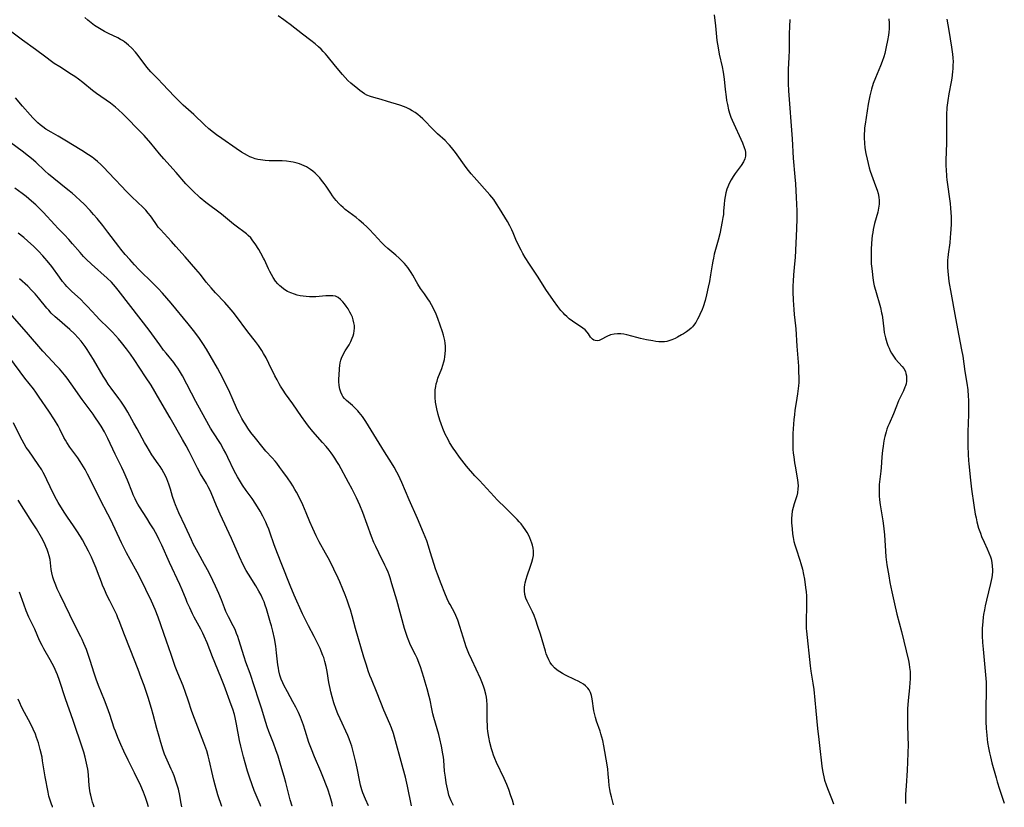
# Model space of a CAD drawing. Units: inches. Extents: x 2063837 to 2069137, y 264594 to 266531.
# Drawn here: x 2064648 to 2064855, y 264598 to 264763 of the extents above; entities that cross this region are included whole.
import ezdxf

# ---------------------------------------------------------------- set-up
doc = ezdxf.new("R2010")
doc.units = ezdxf.units.IN
doc.header["$MEASUREMENT"] = 0
doc.layers.add('c_06_T12S_R19E', color=211, linetype='Continuous')

msp = doc.modelspace()

# ---------------------------------------------------------------- linework, layer by layer
at = {"layer": 'c_06_T12S_R19E'}
for points in [[(2064772.65, 264598.1, 1000), (2064772.2, 264599.82, 1000), (2064772.02, 264600.58, 1000), (2064771.86, 264601.35, 1000), (2064771.73, 264602.19, 1000), (2064771.64, 264603.14, 1000), (2064771.55, 264604.65, 1000), (2064771.45, 264605.59, 1000), (2064771.3, 264606.52, 1000), (2064770.61, 264610.54, 1000), (2064770.39, 264611.61, 1000), (2064770.01, 264613.01, 1000), (2064769.83, 264613.59, 1000), (2064769.09, 264615.72, 1000), (2064768.85, 264616.48, 1000), (2064768.71, 264617, 1000), (2064768.51, 264617.9, 1000), (2064768.16, 264620.42, 1000), (2064768.02, 264621.09, 1000), (2064767.81, 264621.72, 1000), (2064767.53, 264622.29, 1000), (2064767.25, 264622.66, 1000), (2064766.79, 264623.12, 1000), (2064766.34, 264623.45, 1000), (2064765.86, 264623.75, 1000), (2064765.22, 264624.1, 1000), (2064764.6, 264624.4, 1000), (2064762.57, 264625.35, 1000), (2064761.91, 264625.7, 1000), (2064761.35, 264626.03, 1000), (2064760.82, 264626.4, 1000), (2064760.23, 264626.91, 1000), (2064759.71, 264627.5, 1000), (2064759.34, 264628.04, 1000), (2064759.03, 264628.61, 1000), (2064758.7, 264629.34, 1000), (2064758.5, 264629.88, 1000), (2064758.32, 264630.43, 1000), (2064757.66, 264632.78, 1000), (2064757.32, 264633.95, 1000), (2064756.77, 264635.62, 1000), (2064756.3, 264636.95, 1000), (2064755.94, 264637.89, 1000), (2064755.61, 264638.64, 1000), (2064754.49, 264640.91, 1000), (2064754.24, 264641.55, 1000), (2064754.04, 264642.31, 1000), (2064753.94, 264643.09, 1000), (2064753.95, 264643.89, 1000), (2064754, 264644.34, 1000), (2064754.09, 264644.79, 1000), (2064754.28, 264645.51, 1000), (2064754.51, 264646.23, 1000), (2064755.23, 264648.28, 1000), (2064755.5, 264649.09, 1000), (2064755.72, 264649.9, 1000), (2064755.81, 264650.49, 1000), (2064755.81, 264651.47, 1000), (2064755.73, 264652.09, 1000), (2064755.6, 264652.71, 1000), (2064755.48, 264653.12, 1000), (2064755.3, 264653.66, 1000), (2064755.08, 264654.2, 1000), (2064754.84, 264654.7, 1000), (2064754.49, 264655.36, 1000), (2064754.09, 264656.01, 1000), (2064753.76, 264656.49, 1000), (2064753.24, 264657.16, 1000), (2064752.84, 264657.62, 1000), (2064752.42, 264658.08, 1000), (2064751.87, 264658.63, 1000), (2064750.01, 264660.44, 1000), (2064748.23, 264662.23, 1000), (2064747.59, 264662.89, 1000), (2064746.02, 264664.61, 1000), (2064744.46, 264666.27, 1000), (2064743.52, 264667.29, 1000), (2064741.78, 264669.29, 1000), (2064740.77, 264670.54, 1000), (2064740.27, 264671.19, 1000), (2064739.49, 264672.28, 1000), (2064738.97, 264673.05, 1000), (2064738.2, 264674.28, 1000), (2064737.87, 264674.87, 1000), (2064737.28, 264676.05, 1000), (2064736.78, 264677.21, 1000), (2064736.4, 264678.2, 1000), (2064736.14, 264678.96, 1000), (2064735.77, 264680.18, 1000), (2064735.49, 264681.31, 1000), (2064735.35, 264682.04, 1000), (2064735.24, 264682.77, 1000), (2064735.15, 264683.69, 1000), (2064735.14, 264684.51, 1000), (2064735.18, 264685.32, 1000), (2064735.28, 264686.02, 1000), (2064735.4, 264686.58, 1000), (2064735.56, 264687.17, 1000), (2064735.75, 264687.76, 1000), (2064736.55, 264689.84, 1000), (2064736.78, 264690.51, 1000), (2064736.99, 264691.22, 1000), (2064737.12, 264691.74, 1000), (2064737.22, 264692.27, 1000), (2064737.3, 264692.89, 1000), (2064737.34, 264693.68, 1000), (2064737.33, 264694.48, 1000), (2064737.27, 264695.12, 1000), (2064737.18, 264695.71, 1000), (2064737.06, 264696.29, 1000), (2064736.93, 264696.81, 1000), (2064736.73, 264697.5, 1000), (2064736.25, 264698.95, 1000), (2064735.73, 264700.31, 1000), (2064735.35, 264701.22, 1000), (2064734.75, 264702.54, 1000), (2064734.41, 264703.18, 1000), (2064733.96, 264703.98, 1000), (2064733.64, 264704.49, 1000), (2064732.95, 264705.5, 1000), (2064732.12, 264706.66, 1000), (2064731.55, 264707.52, 1000), (2064731.24, 264708.05, 1000), (2064730.47, 264709.46, 1000), (2064730.16, 264709.99, 1000), (2064729.73, 264710.65, 1000), (2064729.41, 264711.08, 1000), (2064729.07, 264711.5, 1000), (2064728.76, 264711.87, 1000), (2064728.03, 264712.62, 1000), (2064727.62, 264713, 1000), (2064726.9, 264713.65, 1000), (2064725.26, 264715.04, 1000), (2064724.54, 264715.7, 1000), (2064723.84, 264716.37, 1000), (2064723.18, 264717.04, 1000), (2064721.36, 264719.02, 1000), (2064720.82, 264719.57, 1000), (2064720.15, 264720.21, 1000), (2064719.24, 264720.99, 1000), (2064718.56, 264721.53, 1000), (2064716.3, 264723.25, 1000), (2064715.82, 264723.64, 1000), (2064715.35, 264724.05, 1000), (2064714.9, 264724.49, 1000), (2064714.36, 264725.11, 1000), (2064714.02, 264725.53, 1000), (2064713.62, 264726.08, 1000), (2064713.23, 264726.65, 1000), (2064712.25, 264728.13, 1000), (2064711.83, 264728.71, 1000), (2064711.28, 264729.43, 1000), (2064710.91, 264729.88, 1000), (2064710.52, 264730.31, 1000), (2064709.98, 264730.85, 1000), (2064709.5, 264731.27, 1000), (2064709, 264731.65, 1000), (2064708.59, 264731.93, 1000), (2064708.16, 264732.17, 1000), (2064707.66, 264732.43, 1000), (2064707.13, 264732.65, 1000), (2064706.65, 264732.83, 1000), (2064706.16, 264732.98, 1000), (2064705.34, 264733.17, 1000), (2064704.86, 264733.26, 1000), (2064703.94, 264733.37, 1000), (2064703, 264733.43, 1000), (2064700.29, 264733.49, 1000), (2064699.48, 264733.54, 1000), (2064698.98, 264733.58, 1000), (2064698.49, 264733.65, 1000), (2064697.9, 264733.77, 1000), (2064697.33, 264733.92, 1000), (2064696.68, 264734.14, 1000), (2064696.25, 264734.32, 1000), (2064695.75, 264734.56, 1000), (2064695.12, 264734.92, 1000), (2064694.49, 264735.31, 1000), (2064693.34, 264736.09, 1000), (2064690.38, 264738.14, 1000), (2064689.23, 264738.95, 1000), (2064688.57, 264739.44, 1000), (2064687.6, 264740.2, 1000), (2064686.68, 264741.01, 1000), (2064684.45, 264743.18, 1000), (2064682.21, 264745.19, 1000), (2064681.58, 264745.77, 1000), (2064681.01, 264746.34, 1000), (2064680.41, 264746.96, 1000), (2064677.9, 264749.67, 1000), (2064676.97, 264750.63, 1000), (2064676.12, 264751.46, 1000), (2064675.41, 264752.19, 1000), (2064674.62, 264753.13, 1000), (2064672.78, 264755.59, 1000), (2064672.19, 264756.3, 1000), (2064671.43, 264757.13, 1000), (2064670.72, 264757.8, 1000), (2064670.32, 264758.14, 1000), (2064669.9, 264758.47, 1000), (2064669.51, 264758.73, 1000), (2064669.1, 264758.98, 1000), (2064668.51, 264759.31, 1000), (2064666.51, 264760.23, 1000), (2064665.69, 264760.64, 1000), (2064664.97, 264761.04, 1000), (2064664.27, 264761.48, 1000), (2064663.59, 264761.94, 1000), (2064662.9, 264762.46, 1000), (2064662.23, 264763.01, 1000), (2064661.55, 264763.62, 1000)], [(2064793.79, 264764.17, 1002), (2064794.06, 264761.84, 1002), (2064794.38, 264758.77, 1002), (2064794.61, 264757.21, 1002), (2064794.86, 264755.85, 1002), (2064795.44, 264753.21, 1002), (2064795.65, 264752.08, 1002), (2064795.86, 264750.62, 1002), (2064796.1, 264748.48, 1002), (2064796.29, 264746.92, 1002), (2064796.4, 264746.17, 1002), (2064796.56, 264745.27, 1002), (2064796.8, 264744.2, 1002), (2064797.07, 264743.29, 1002), (2064797.29, 264742.66, 1002), (2064797.55, 264742.03, 1002), (2064799.75, 264737.23, 1002), (2064800.11, 264736.29, 1002), (2064800.28, 264735.74, 1002), (2064800.39, 264735.2, 1002), (2064800.38, 264734.43, 1002), (2064800.25, 264733.87, 1002), (2064799.97, 264733.26, 1002), (2064799.49, 264732.51, 1002), (2064798.21, 264730.83, 1002), (2064797.76, 264730.17, 1002), (2064797.35, 264729.48, 1002), (2064796.93, 264728.67, 1002), (2064796.66, 264728.02, 1002), (2064796.48, 264727.53, 1002), (2064796.26, 264726.77, 1002), (2064796.08, 264726, 1002), (2064795.96, 264725.21, 1002), (2064795.88, 264724.39, 1002), (2064795.78, 264722.87, 1002), (2064795.73, 264722.21, 1002), (2064795.64, 264721.54, 1002), (2064795.5, 264720.71, 1002), (2064794.95, 264718.12, 1002), (2064794.63, 264716.79, 1002), (2064793.82, 264713.84, 1002), (2064793.63, 264713.04, 1002), (2064793.49, 264712.35, 1002), (2064793.36, 264711.61, 1002), (2064793.03, 264709.48, 1002), (2064792.79, 264708.07, 1002), (2064792.56, 264706.9, 1002), (2064792.2, 264705.3, 1002), (2064791.87, 264704.09, 1002), (2064791.45, 264702.77, 1002), (2064791.24, 264702.2, 1002), (2064790.8, 264701.14, 1002), (2064790.56, 264700.65, 1002), (2064790.31, 264700.17, 1002), (2064789.91, 264699.5, 1002), (2064789.46, 264698.88, 1002), (2064789.2, 264698.56, 1002), (2064788.92, 264698.27, 1002), (2064788.53, 264697.92, 1002), (2064787.96, 264697.49, 1002), (2064787.36, 264697.1, 1002), (2064786.95, 264696.86, 1002), (2064786.05, 264696.38, 1002), (2064785.56, 264696.14, 1002), (2064784.9, 264695.85, 1002), (2064784.23, 264695.61, 1002), (2064783.82, 264695.5, 1002), (2064783.34, 264695.42, 1002), (2064782.82, 264695.39, 1002), (2064782.17, 264695.43, 1002), (2064781.53, 264695.51, 1002), (2064780.88, 264695.62, 1002), (2064779.54, 264695.87, 1002), (2064778.29, 264696.14, 1002), (2064777.51, 264696.33, 1002), (2064775.47, 264696.88, 1002), (2064774.78, 264697.02, 1002), (2064774.19, 264697.09, 1002), (2064773.46, 264697.11, 1002), (2064772.75, 264697.05, 1002), (2064772, 264696.87, 1002), (2064771.26, 264696.55, 1002), (2064770.07, 264695.89, 1002), (2064769.63, 264695.72, 1002), (2064769.18, 264695.65, 1002), (2064768.81, 264695.68, 1002), (2064768.51, 264695.78, 1002), (2064768.2, 264695.99, 1002), (2064767.99, 264696.19, 1002), (2064767.81, 264696.42, 1002), (2064767.36, 264697.11, 1002), (2064767.09, 264697.47, 1002), (2064766.66, 264697.91, 1002), (2064766.22, 264698.28, 1002), (2064765.73, 264698.63, 1002), (2064765.18, 264699.01, 1002), (2064764.03, 264699.78, 1002), (2064763.35, 264700.28, 1002), (2064762.81, 264700.73, 1002), (2064762.4, 264701.1, 1002), (2064762.1, 264701.42, 1002), (2064761.55, 264702.04, 1002), (2064760.92, 264702.83, 1002), (2064760.02, 264704.09, 1002), (2064759.37, 264705.05, 1002), (2064758.58, 264706.24, 1002), (2064756.65, 264709.25, 1002), (2064755.01, 264711.72, 1002), (2064754.1, 264713.16, 1002), (2064753.6, 264714.01, 1002), (2064753.21, 264714.71, 1002), (2064752.62, 264715.86, 1002), (2064752.13, 264716.96, 1002), (2064751.58, 264718.32, 1002), (2064751.3, 264718.96, 1002), (2064750.87, 264719.81, 1002), (2064750.35, 264720.71, 1002), (2064748.69, 264723.48, 1002), (2064748.08, 264724.46, 1002), (2064747.48, 264725.31, 1002), (2064746.66, 264726.3, 1002), (2064743.35, 264730.06, 1002), (2064742.76, 264730.73, 1002), (2064742.2, 264731.42, 1002), (2064741.7, 264732.08, 1002), (2064739.43, 264735.22, 1002), (2064738.63, 264736.25, 1002), (2064738.21, 264736.75, 1002), (2064737.91, 264737.07, 1002), (2064737.25, 264737.72, 1002), (2064735.66, 264739.17, 1002), (2064735, 264739.79, 1002), (2064734.38, 264740.42, 1002), (2064733.07, 264741.81, 1002), (2064732.57, 264742.31, 1002), (2064732.05, 264742.78, 1002), (2064731.51, 264743.22, 1002), (2064730.94, 264743.62, 1002), (2064730.35, 264743.99, 1002), (2064729.78, 264744.31, 1002), (2064729.19, 264744.6, 1002), (2064728.74, 264744.79, 1002), (2064727.78, 264745.14, 1002), (2064725.18, 264745.96, 1002), (2064723.84, 264746.34, 1002), (2064722.27, 264746.76, 1002), (2064721.61, 264746.96, 1002), (2064720.84, 264747.27, 1002), (2064720.32, 264747.55, 1002), (2064719.83, 264747.88, 1002), (2064719.35, 264748.24, 1002), (2064718.9, 264748.6, 1002), (2064717.46, 264749.81, 1002), (2064716.84, 264750.37, 1002), (2064716.24, 264750.97, 1002), (2064715.69, 264751.59, 1002), (2064714.25, 264753.39, 1002), (2064712.49, 264755.55, 1002), (2064712.14, 264755.96, 1002), (2064711.67, 264756.46, 1002), (2064711.19, 264756.95, 1002), (2064710.68, 264757.43, 1002), (2064709.98, 264758.04, 1002), (2064709.08, 264758.76, 1002), (2064707.3, 264760.1, 1002), (2064704.7, 264762.14, 1002), (2064703.97, 264762.69, 1002), (2064703.38, 264763.12, 1002), (2064702.19, 264763.93, 1002)], [(2064809.69, 264763.17, 1000), (2064809.58, 264761.69, 1000), (2064809.54, 264760.19, 1000), (2064809.56, 264758.16, 1000), (2064809.54, 264756.74, 1000), (2064809.49, 264755.18, 1000), (2064809.36, 264752.71, 1000), (2064809.33, 264751.53, 1000), (2064809.33, 264750.9, 1000), (2064809.35, 264749.74, 1000), (2064809.43, 264748.16, 1000), (2064810.17, 264738.09, 1000), (2064810.4, 264734.01, 1000), (2064810.73, 264730.13, 1000), (2064810.84, 264728.64, 1000), (2064811.01, 264725.73, 1000), (2064811.13, 264722.99, 1000), (2064811.15, 264721.31, 1000), (2064811.08, 264719.17, 1000), (2064810.91, 264716.16, 1000), (2064810.78, 264713.17, 1000), (2064810.68, 264711.84, 1000), (2064810.47, 264709.52, 1000), (2064810.37, 264708.14, 1000), (2064810.33, 264707.16, 1000), (2064810.33, 264705.96, 1000), (2064810.4, 264704.19, 1000), (2064810.53, 264702.2, 1000), (2064810.62, 264701.19, 1000), (2064810.88, 264698.82, 1000), (2064810.94, 264698.15, 1000), (2064811.15, 264694.5, 1000), (2064811.47, 264690.32, 1000), (2064811.53, 264689.17, 1000), (2064811.56, 264687.84, 1000), (2064811.54, 264686.86, 1000), (2064811.5, 264686.2, 1000), (2064811.44, 264685.61, 1000), (2064811.29, 264684.51, 1000), (2064810.99, 264682.69, 1000), (2064810.75, 264681.04, 1000), (2064810.63, 264680.07, 1000), (2064810.54, 264679.11, 1000), (2064810.33, 264676.14, 1000), (2064810.28, 264674.53, 1000), (2064810.29, 264673.73, 1000), (2064810.33, 264672.89, 1000), (2064810.4, 264672.05, 1000), (2064810.49, 264671.22, 1000), (2064810.66, 264670.02, 1000), (2064810.77, 264669.27, 1000), (2064811.29, 264666.42, 1000), (2064811.37, 264665.8, 1000), (2064811.41, 264665.17, 1000), (2064811.39, 264664.52, 1000), (2064811.29, 264663.71, 1000), (2064811.15, 264663.05, 1000), (2064810.97, 264662.4, 1000), (2064810.62, 264661.34, 1000), (2064810.39, 264660.59, 1000), (2064810.2, 264659.82, 1000), (2064810.09, 264659.04, 1000), (2064810.04, 264658.26, 1000), (2064810.05, 264657.4, 1000), (2064810.14, 264656.14, 1000), (2064810.26, 264655.07, 1000), (2064810.39, 264654.27, 1000), (2064810.55, 264653.48, 1000), (2064810.73, 264652.76, 1000), (2064810.98, 264651.9, 1000), (2064811.77, 264649.5, 1000), (2064811.96, 264648.86, 1000), (2064812.31, 264647.63, 1000), (2064812.57, 264646.5, 1000), (2064812.74, 264645.55, 1000), (2064812.99, 264643.79, 1000), (2064813.09, 264642.91, 1000), (2064813.17, 264642.02, 1000), (2064813.21, 264641.05, 1000), (2064813.21, 264640.15, 1000), (2064813.1, 264636.5, 1000), (2064813.12, 264635.2, 1000), (2064813.16, 264634.61, 1000), (2064813.94, 264627.35, 1000), (2064814.1, 264626.22, 1000), (2064814.54, 264623.69, 1000), (2064814.72, 264622.38, 1000), (2064815.14, 264617.86, 1000), (2064815.53, 264614.15, 1000), (2064815.76, 264611.85, 1000), (2064815.9, 264610.61, 1000), (2064816.43, 264606.24, 1000), (2064816.57, 264605.3, 1000), (2064816.68, 264604.65, 1000), (2064816.83, 264603.98, 1000), (2064816.99, 264603.32, 1000), (2064817.3, 264602.3, 1000), (2064817.58, 264601.52, 1000), (2064818.55, 264599.08, 1000), (2064818.84, 264598.31, 1000)], [(2064830.47, 264763.33, 998), (2064830.54, 264762.42, 998), (2064830.56, 264761.51, 998), (2064830.54, 264761.19, 998), (2064830.48, 264760.48, 998), (2064830.4, 264759.9, 998), (2064830.2, 264758.73, 998), (2064829.95, 264757.44, 998), (2064829.8, 264756.7, 998), (2064829.64, 264756, 998), (2064829.45, 264755.31, 998), (2064829.1, 264754.32, 998), (2064828.75, 264753.43, 998), (2064827.65, 264750.89, 998), (2064827.2, 264749.7, 998), (2064826.84, 264748.53, 998), (2064826.51, 264747.12, 998), (2064826.17, 264745.36, 998), (2064825.5, 264741.18, 998), (2064825.4, 264740.37, 998), (2064825.36, 264739.86, 998), (2064825.32, 264739.08, 998), (2064825.31, 264738.29, 998), (2064825.36, 264737.18, 998), (2064825.46, 264736.23, 998), (2064825.65, 264735.02, 998), (2064825.9, 264733.8, 998), (2064826.12, 264732.88, 998), (2064826.37, 264731.97, 998), (2064826.59, 264731.27, 998), (2064826.84, 264730.54, 998), (2064827.71, 264728.23, 998), (2064828.05, 264727.27, 998), (2064828.25, 264726.57, 998), (2064828.4, 264725.86, 998), (2064828.47, 264725.14, 998), (2064828.45, 264724.39, 998), (2064828.33, 264723.55, 998), (2064828.14, 264722.71, 998), (2064827.47, 264720.27, 998), (2064827.2, 264719.06, 998), (2064827.09, 264718.42, 998), (2064827, 264717.76, 998), (2064826.85, 264716.15, 998), (2064826.78, 264714.86, 998), (2064826.76, 264713.81, 998), (2064826.76, 264713.17, 998), (2064826.8, 264711.85, 998), (2064826.88, 264710.82, 998), (2064826.95, 264710.18, 998), (2064827.12, 264708.85, 998), (2064827.28, 264707.89, 998), (2064827.42, 264707.22, 998), (2064827.65, 264706.28, 998), (2064828.7, 264702.63, 998), (2064828.97, 264701.51, 998), (2064829.06, 264701.04, 998), (2064829.14, 264700.53, 998), (2064829.41, 264698.12, 998), (2064829.52, 264697.4, 998), (2064829.64, 264696.82, 998), (2064829.78, 264696.25, 998), (2064830.07, 264695.27, 998), (2064830.28, 264694.67, 998), (2064830.52, 264694.09, 998), (2064830.78, 264693.54, 998), (2064831.03, 264693.07, 998), (2064831.3, 264692.62, 998), (2064831.58, 264692.22, 998), (2064831.91, 264691.81, 998), (2064833.28, 264690.27, 998), (2064833.63, 264689.79, 998), (2064833.95, 264689.17, 998), (2064834.08, 264688.78, 998), (2064834.19, 264688.28, 998), (2064834.22, 264687.73, 998), (2064834.19, 264687.17, 998), (2064834.09, 264686.61, 998), (2064833.97, 264686.16, 998), (2064833.87, 264685.87, 998), (2064833.57, 264685.15, 998), (2064832.54, 264683, 998), (2064832.07, 264681.88, 998), (2064831.44, 264680.3, 998), (2064830.53, 264678.2, 998), (2064830.29, 264677.62, 998), (2064830.08, 264677.04, 998), (2064829.92, 264676.53, 998), (2064829.64, 264675.5, 998), (2064829.52, 264674.98, 998), (2064829.37, 264674.14, 998), (2064829.26, 264673.42, 998), (2064829.16, 264672.62, 998), (2064829.03, 264671.19, 998), (2064828.86, 264668.99, 998), (2064828.79, 264668.23, 998), (2064828.54, 264666.02, 998), (2064828.48, 264665.41, 998), (2064828.45, 264664.79, 998), (2064828.44, 264663.94, 998), (2064828.48, 264663.08, 998), (2064828.55, 264662.23, 998), (2064828.68, 264661.17, 998), (2064829.21, 264657.81, 998), (2064829.37, 264656.72, 998), (2064829.43, 264656.14, 998), (2064829.54, 264654.87, 998), (2064829.75, 264651.39, 998), (2064829.86, 264650.2, 998), (2064830.09, 264648.52, 998), (2064830.47, 264646.21, 998), (2064830.71, 264644.87, 998), (2064831.1, 264642.86, 998), (2064831.64, 264640.33, 998), (2064832.15, 264638.19, 998), (2064833.11, 264634.57, 998), (2064834.59, 264628.41, 998), (2064834.73, 264627.69, 998), (2064834.85, 264626.96, 998), (2064834.94, 264626.13, 998), (2064834.96, 264625.25, 998), (2064834.95, 264624.52, 998), (2064834.91, 264623.79, 998), (2064834.81, 264622.71, 998), (2064834.53, 264620.03, 998), (2064834.41, 264618.29, 998), (2064834.38, 264617.41, 998), (2064834.37, 264616.05, 998), (2064834.38, 264615.16, 998), (2064834.49, 264612.23, 998), (2064834.51, 264610.81, 998), (2064834.32, 264605.32, 998), (2064834.09, 264602.11, 998), (2064834, 264600.25, 998), (2064833.98, 264599.14, 998), (2064833.98, 264598.37, 998)], [(2064842.66, 264763.23, 996), (2064843.08, 264760.86, 996), (2064843.66, 264757.35, 996), (2064843.87, 264755.88, 996), (2064843.94, 264755.13, 996), (2064843.97, 264754.27, 996), (2064843.96, 264753.58, 996), (2064843.93, 264752.89, 996), (2064843.87, 264752.18, 996), (2064843.7, 264750.81, 996), (2064843.57, 264750.04, 996), (2064843.09, 264747.55, 996), (2064842.85, 264746.12, 996), (2064842.7, 264744.65, 996), (2064842.62, 264743.16, 996), (2064842.59, 264742.27, 996), (2064842.57, 264740.18, 996), (2064842.6, 264738.51, 996), (2064842.6, 264737.17, 996), (2064842.48, 264733.62, 996), (2064842.48, 264732.3, 996), (2064842.5, 264731.74, 996), (2064842.61, 264730.18, 996), (2064842.69, 264729.5, 996), (2064843.34, 264724.47, 996), (2064843.45, 264723.52, 996), (2064843.53, 264722.58, 996), (2064843.56, 264721.71, 996), (2064843.57, 264720.9, 996), (2064843.55, 264720.09, 996), (2064843.46, 264718.2, 996), (2064843.4, 264717.33, 996), (2064843.3, 264716.23, 996), (2064842.94, 264713.85, 996), (2064842.86, 264713.11, 996), (2064842.82, 264712.63, 996), (2064842.79, 264711.62, 996), (2064842.8, 264711.09, 996), (2064842.85, 264710.21, 996), (2064842.92, 264709.56, 996), (2064843.12, 264708.08, 996), (2064843.56, 264705.42, 996), (2064844.37, 264701.15, 996), (2064844.89, 264698.18, 996), (2064845.76, 264693.72, 996), (2064846, 264692.39, 996), (2064846.46, 264689.2, 996), (2064846.87, 264686.74, 996), (2064847.05, 264685.32, 996), (2064847.16, 264684.03, 996), (2064847.21, 264683.15, 996), (2064847.24, 264681.64, 996), (2064847.22, 264680.17, 996), (2064847.1, 264676.52, 996), (2064847.07, 264674.76, 996), (2064847.07, 264673.59, 996), (2064847.12, 264671.74, 996), (2064847.2, 264670.48, 996), (2064847.26, 264669.79, 996), (2064847.62, 264666.36, 996), (2064847.86, 264664.44, 996), (2064848.33, 264661.08, 996), (2064848.65, 264659.18, 996), (2064848.8, 264658.43, 996), (2064848.99, 264657.57, 996), (2064849.35, 264656.25, 996), (2064849.71, 264655.19, 996), (2064849.97, 264654.52, 996), (2064850.5, 264653.29, 996), (2064851.14, 264651.93, 996), (2064851.51, 264651.1, 996), (2064851.82, 264650.25, 996), (2064851.95, 264649.81, 996), (2064852.12, 264649.04, 996), (2064852.21, 264648.26, 996), (2064852.24, 264647.47, 996), (2064852.24, 264647.16, 996), (2064852.18, 264646.38, 996), (2064852.11, 264645.86, 996), (2064852, 264645.24, 996), (2064851.87, 264644.61, 996), (2064851.01, 264641.16, 996), (2064850.73, 264639.95, 996), (2064850.55, 264639.06, 996), (2064850.38, 264638.13, 996), (2064850.3, 264637.54, 996), (2064850.21, 264636.66, 996), (2064850.12, 264635.17, 996), (2064850.1, 264633.66, 996), (2064850.16, 264632.2, 996), (2064850.29, 264630.81, 996), (2064850.54, 264628.5, 996), (2064850.79, 264625.45, 996), (2064850.9, 264623.87, 996), (2064850.93, 264623.15, 996), (2064850.94, 264621.84, 996), (2064850.86, 264618.57, 996), (2064850.86, 264616.44, 996), (2064850.88, 264615.6, 996), (2064850.95, 264614.16, 996), (2064851.05, 264612.74, 996), (2064851.14, 264611.89, 996), (2064851.23, 264611.19, 996), (2064851.41, 264610.06, 996), (2064851.61, 264609.07, 996), (2064851.81, 264608.19, 996), (2064852.15, 264606.91, 996), (2064853.03, 264603.79, 996), (2064853.26, 264602.97, 996), (2064853.73, 264601.43, 996), (2064854.74, 264598.46, 996)], [(2064751.7, 264598.01, 998), (2064751.39, 264599.12, 998), (2064751.1, 264600.03, 998), (2064750.64, 264601.31, 998), (2064750.23, 264602.35, 998), (2064749.69, 264603.61, 998), (2064748.08, 264607, 998), (2064747.72, 264607.83, 998), (2064747.44, 264608.57, 998), (2064747.22, 264609.23, 998), (2064747.02, 264609.9, 998), (2064746.69, 264611.21, 998), (2064746.45, 264612.35, 998), (2064746.27, 264613.54, 998), (2064746.2, 264614.19, 998), (2064746.16, 264614.91, 998), (2064746.13, 264615.7, 998), (2064746.12, 264618.32, 998), (2064746.1, 264619.15, 998), (2064746.03, 264620.1, 998), (2064745.93, 264620.75, 998), (2064745.8, 264621.39, 998), (2064745.54, 264622.39, 998), (2064745.33, 264623.07, 998), (2064745.01, 264623.93, 998), (2064744.7, 264624.67, 998), (2064742.87, 264628.56, 998), (2064742.27, 264629.91, 998), (2064741.98, 264630.63, 998), (2064741.7, 264631.35, 998), (2064741.39, 264632.24, 998), (2064740.38, 264635.59, 998), (2064739.94, 264636.9, 998), (2064739.74, 264637.4, 998), (2064739.52, 264637.9, 998), (2064739.28, 264638.39, 998), (2064738.29, 264640.2, 998), (2064738.04, 264640.65, 998), (2064737.69, 264641.38, 998), (2064737.19, 264642.59, 998), (2064736.42, 264644.59, 998), (2064735.63, 264646.57, 998), (2064735.21, 264647.73, 998), (2064734.95, 264648.59, 998), (2064734.15, 264651.31, 998), (2064733.79, 264652.47, 998), (2064733.41, 264653.57, 998), (2064732.73, 264655.3, 998), (2064731.49, 264658.27, 998), (2064729.72, 264662.24, 998), (2064728.15, 264665.88, 998), (2064727.44, 264667.38, 998), (2064727.09, 264668.06, 998), (2064726.53, 264669.08, 998), (2064725.97, 264669.99, 998), (2064724.5, 264672.28, 998), (2064720.62, 264678.65, 998), (2064719.88, 264679.75, 998), (2064719.22, 264680.58, 998), (2064718.9, 264680.95, 998), (2064718.57, 264681.29, 998), (2064717.78, 264682.01, 998), (2064716.55, 264683.08, 998), (2064716.14, 264683.5, 998), (2064715.78, 264683.95, 998), (2064715.61, 264684.22, 998), (2064715.32, 264684.84, 998), (2064715.12, 264685.5, 998), (2064714.99, 264686.21, 998), (2064714.93, 264687.06, 998), (2064714.94, 264687.71, 998), (2064714.97, 264688.37, 998), (2064715.06, 264689.81, 998), (2064715.12, 264690.42, 998), (2064715.2, 264691.02, 998), (2064715.33, 264691.6, 998), (2064715.46, 264692.01, 998), (2064715.81, 264692.78, 998), (2064716.28, 264693.56, 998), (2064717.08, 264694.82, 998), (2064717.43, 264695.48, 998), (2064717.74, 264696.16, 998), (2064717.92, 264696.65, 998), (2064718.06, 264697.14, 998), (2064718.18, 264697.72, 998), (2064718.23, 264698.29, 998), (2064718.21, 264698.87, 998), (2064718.11, 264699.44, 998), (2064717.97, 264700.02, 998), (2064717.78, 264700.59, 998), (2064717.54, 264701.15, 998), (2064717.28, 264701.68, 998), (2064716.89, 264702.34, 998), (2064716.48, 264702.95, 998), (2064716.14, 264703.4, 998), (2064715.8, 264703.82, 998), (2064715.3, 264704.33, 998), (2064714.79, 264704.73, 998), (2064714.24, 264704.99, 998), (2064713.66, 264705.1, 998), (2064713.03, 264705.11, 998), (2064712.23, 264705.07, 998), (2064710.11, 264704.91, 998), (2064709.46, 264704.88, 998), (2064708.8, 264704.89, 998), (2064708.08, 264704.92, 998), (2064707.44, 264704.99, 998), (2064706.81, 264705.09, 998), (2064706.18, 264705.23, 998), (2064705.6, 264705.41, 998), (2064704.88, 264705.69, 998), (2064704.18, 264706.03, 998), (2064703.4, 264706.51, 998), (2064702.8, 264706.96, 998), (2064702.53, 264707.2, 998), (2064702.15, 264707.58, 998), (2064701.66, 264708.16, 998), (2064701.13, 264708.94, 998), (2064700.77, 264709.55, 998), (2064700.44, 264710.19, 998), (2064700.18, 264710.75, 998), (2064699.32, 264712.64, 998), (2064699.14, 264713.03, 998), (2064698.58, 264714.03, 998), (2064698.12, 264714.8, 998), (2064697.34, 264716.02, 998), (2064696.9, 264716.66, 998), (2064696.42, 264717.25, 998), (2064695.91, 264717.8, 998), (2064695.54, 264718.13, 998), (2064694.97, 264718.57, 998), (2064693.64, 264719.51, 998), (2064692.8, 264720.15, 998), (2064690.26, 264722.24, 998), (2064686.98, 264724.73, 998), (2064685.78, 264725.71, 998), (2064685.35, 264726.09, 998), (2064684.6, 264726.8, 998), (2064683.83, 264727.57, 998), (2064682.82, 264728.66, 998), (2064680.76, 264731.02, 998), (2064678.16, 264733.89, 998), (2064677.27, 264734.92, 998), (2064675.41, 264737.18, 998), (2064674.01, 264738.77, 998), (2064672.74, 264740.12, 998), (2064670.45, 264742.46, 998), (2064669.58, 264743.33, 998), (2064668.63, 264744.2, 998), (2064668.01, 264744.73, 998), (2064666.94, 264745.57, 998), (2064664.04, 264747.64, 998), (2064663.21, 264748.28, 998), (2064661.17, 264749.91, 998), (2064660.24, 264750.62, 998), (2064659.47, 264751.16, 998), (2064658.75, 264751.64, 998), (2064656.3, 264753.19, 998), (2064655.15, 264753.94, 998), (2064654.55, 264754.35, 998), (2064653.35, 264755.24, 998), (2064651.22, 264756.87, 998), (2064648.51, 264758.8, 998), (2064645.99, 264760.72, 998)], [(2064739.04, 264597.96, 996), (2064738.87, 264598.25, 996), (2064738.52, 264598.95, 996), (2064738.31, 264599.43, 996), (2064738.07, 264600.16, 996), (2064737.89, 264600.83, 996), (2064737.74, 264601.5, 996), (2064737.51, 264602.72, 996), (2064737.31, 264603.93, 996), (2064737.16, 264605.16, 996), (2064736.97, 264607.5, 996), (2064736.91, 264608.12, 996), (2064736.8, 264608.86, 996), (2064736.52, 264610.42, 996), (2064736.16, 264612, 996), (2064735.94, 264612.88, 996), (2064735.6, 264614.11, 996), (2064734.91, 264616.44, 996), (2064734.69, 264617.26, 996), (2064734.47, 264618.29, 996), (2064734.09, 264620.14, 996), (2064733.92, 264620.85, 996), (2064733.49, 264622.51, 996), (2064733.09, 264623.92, 996), (2064732.8, 264624.85, 996), (2064732.08, 264627.1, 996), (2064731.83, 264627.84, 996), (2064731.55, 264628.57, 996), (2064731.4, 264628.91, 996), (2064731.03, 264629.66, 996), (2064730.23, 264631.22, 996), (2064729.84, 264632.05, 996), (2064729.62, 264632.57, 996), (2064729.36, 264633.25, 996), (2064729.13, 264633.94, 996), (2064728.76, 264635.19, 996), (2064727.09, 264641.15, 996), (2064726.1, 264644.54, 996), (2064725.7, 264645.83, 996), (2064725.49, 264646.47, 996), (2064725.28, 264647.01, 996), (2064724.96, 264647.75, 996), (2064724.62, 264648.48, 996), (2064723.31, 264651.04, 996), (2064722.7, 264652.38, 996), (2064722.3, 264653.28, 996), (2064721.82, 264654.52, 996), (2064719.95, 264659.54, 996), (2064719.32, 264661.08, 996), (2064718.63, 264662.64, 996), (2064717.73, 264664.46, 996), (2064716.98, 264665.87, 996), (2064714.9, 264669.61, 996), (2064714.53, 264670.27, 996), (2064714.08, 264671, 996), (2064713.7, 264671.57, 996), (2064713.29, 264672.12, 996), (2064712.87, 264672.67, 996), (2064712.28, 264673.39, 996), (2064711.52, 264674.28, 996), (2064709.49, 264676.57, 996), (2064708.57, 264677.7, 996), (2064708, 264678.44, 996), (2064707.09, 264679.7, 996), (2064705.24, 264682.38, 996), (2064703.75, 264684.48, 996), (2064703.21, 264685.27, 996), (2064702.7, 264686.08, 996), (2064702.39, 264686.61, 996), (2064701.95, 264687.43, 996), (2064701.52, 264688.26, 996), (2064700.26, 264690.86, 996), (2064699.65, 264692.07, 996), (2064699.14, 264692.99, 996), (2064698.77, 264693.61, 996), (2064698.37, 264694.21, 996), (2064698.08, 264694.63, 996), (2064697.44, 264695.46, 996), (2064695.81, 264697.53, 996), (2064693.25, 264701.02, 996), (2064692.76, 264701.64, 996), (2064691.89, 264702.67, 996), (2064690.98, 264703.66, 996), (2064689.01, 264705.75, 996), (2064688.08, 264706.77, 996), (2064687.09, 264707.96, 996), (2064685.85, 264709.54, 996), (2064684.91, 264710.69, 996), (2064682.63, 264713.26, 996), (2064680.72, 264715.48, 996), (2064679.76, 264716.53, 996), (2064677.46, 264719.02, 996), (2064677.01, 264719.54, 996), (2064676.6, 264720.08, 996), (2064675.72, 264721.4, 996), (2064675.36, 264721.91, 996), (2064674.91, 264722.48, 996), (2064674.37, 264723.08, 996), (2064673.8, 264723.66, 996), (2064671.47, 264725.89, 996), (2064670.21, 264727.15, 996), (2064669.34, 264728.07, 996), (2064667.9, 264729.64, 996), (2064665.44, 264732.22, 996), (2064664.94, 264732.71, 996), (2064664.22, 264733.35, 996), (2064663.46, 264733.95, 996), (2064663.08, 264734.23, 996), (2064662.31, 264734.76, 996), (2064660.97, 264735.62, 996), (2064657.36, 264737.82, 996), (2064655.98, 264738.63, 996), (2064654.47, 264739.49, 996), (2064653.38, 264740.15, 996), (2064652.75, 264740.58, 996), (2064652.19, 264741.02, 996), (2064651.73, 264741.42, 996), (2064651.2, 264741.93, 996), (2064650.68, 264742.47, 996), (2064650.08, 264743.14, 996), (2064648.48, 264744.98, 996), (2064647.01, 264746.71, 996)], [(2064730.18, 264597.92, 994), (2064729.39, 264602.01, 994), (2064728.95, 264603.9, 994), (2064728.48, 264605.7, 994), (2064726.41, 264613.12, 994), (2064726.03, 264614.26, 994), (2064725.66, 264615.16, 994), (2064724.4, 264618.01, 994), (2064722.99, 264621.61, 994), (2064721.8, 264624.5, 994), (2064721.48, 264625.29, 994), (2064721.12, 264626.26, 994), (2064720.72, 264627.45, 994), (2064720.21, 264629.16, 994), (2064718.46, 264635.2, 994), (2064717.72, 264637.82, 994), (2064717.36, 264639.07, 994), (2064717.11, 264639.88, 994), (2064716.69, 264641.13, 994), (2064716.28, 264642.23, 994), (2064715.79, 264643.47, 994), (2064715.15, 264645.01, 994), (2064714.79, 264645.78, 994), (2064712.94, 264649.51, 994), (2064712.16, 264650.97, 994), (2064710.78, 264653.38, 994), (2064710.15, 264654.65, 994), (2064709.46, 264656.16, 994), (2064708.84, 264657.57, 994), (2064708.06, 264659.47, 994), (2064707.36, 264661.14, 994), (2064706.65, 264662.66, 994), (2064706.06, 264663.8, 994), (2064705.72, 264664.38, 994), (2064705.26, 264665.14, 994), (2064704.89, 264665.72, 994), (2064704.12, 264666.85, 994), (2064703.19, 264668.17, 994), (2064702.55, 264669.04, 994), (2064701.89, 264669.89, 994), (2064701.55, 264670.31, 994), (2064700.93, 264671.02, 994), (2064699.6, 264672.47, 994), (2064698.74, 264673.48, 994), (2064697.4, 264675.17, 994), (2064696.48, 264676.36, 994), (2064695.8, 264677.3, 994), (2064695.37, 264677.96, 994), (2064694.95, 264678.62, 994), (2064694.57, 264679.29, 994), (2064694.06, 264680.27, 994), (2064693.68, 264681.07, 994), (2064692.54, 264683.64, 994), (2064692.01, 264684.8, 994), (2064690.65, 264687.64, 994), (2064690.02, 264688.87, 994), (2064689.45, 264689.88, 994), (2064687.1, 264693.86, 994), (2064686.35, 264695.08, 994), (2064685.52, 264696.3, 994), (2064684.4, 264697.81, 994), (2064683.3, 264699.21, 994), (2064679.73, 264703.53, 994), (2064678.83, 264704.59, 994), (2064677.9, 264705.65, 994), (2064676.98, 264706.62, 994), (2064675.94, 264707.69, 994), (2064672.9, 264710.65, 994), (2064672.01, 264711.59, 994), (2064671.01, 264712.7, 994), (2064670.06, 264713.79, 994), (2064669.13, 264714.91, 994), (2064668.72, 264715.43, 994), (2064666.41, 264718.49, 994), (2064665.32, 264719.88, 994), (2064664.13, 264721.36, 994), (2064663.42, 264722.18, 994), (2064662.67, 264723.02, 994), (2064661.34, 264724.41, 994), (2064660.67, 264725.06, 994), (2064659.62, 264726.02, 994), (2064658.9, 264726.64, 994), (2064657.98, 264727.4, 994), (2064655.07, 264729.72, 994), (2064653.93, 264730.68, 994), (2064653.17, 264731.37, 994), (2064651.25, 264733.19, 994), (2064650.38, 264733.96, 994), (2064649.77, 264734.45, 994), (2064648.38, 264735.52, 994), (2064644.71, 264738.21, 994)], [(2064721.14, 264597.88, 992), (2064720.54, 264599.28, 992), (2064720.01, 264600.61, 992), (2064719.78, 264601.28, 992), (2064719.49, 264602.27, 992), (2064719.33, 264602.92, 992), (2064718.76, 264605.81, 992), (2064718.49, 264607.05, 992), (2064718.08, 264608.78, 992), (2064717.88, 264609.62, 992), (2064717.65, 264610.45, 992), (2064717.48, 264611.01, 992), (2064717.1, 264612, 992), (2064716.82, 264612.66, 992), (2064715.2, 264616.2, 992), (2064714.74, 264617.26, 992), (2064714.38, 264618.16, 992), (2064713.9, 264619.54, 992), (2064713.51, 264620.84, 992), (2064713.25, 264621.85, 992), (2064713.1, 264622.53, 992), (2064712.86, 264623.82, 992), (2064712.49, 264626.13, 992), (2064712.27, 264627.2, 992), (2064712.01, 264628.21, 992), (2064711.75, 264629.05, 992), (2064711.58, 264629.51, 992), (2064711.24, 264630.38, 992), (2064710.99, 264630.95, 992), (2064710.46, 264632.1, 992), (2064709.74, 264633.51, 992), (2064708.54, 264635.75, 992), (2064707.71, 264637.39, 992), (2064707.31, 264638.23, 992), (2064705.54, 264642.21, 992), (2064704.73, 264644.18, 992), (2064702.96, 264648.62, 992), (2064702.05, 264650.95, 992), (2064701.38, 264652.73, 992), (2064700.45, 264655.45, 992), (2064700.23, 264656.06, 992), (2064699.91, 264656.82, 992), (2064699.61, 264657.49, 992), (2064698.96, 264658.76, 992), (2064698.38, 264659.81, 992), (2064697.48, 264661.32, 992), (2064696.7, 264662.5, 992), (2064695.48, 264664.2, 992), (2064694.71, 264665.31, 992), (2064694.28, 264665.98, 992), (2064693.63, 264667.07, 992), (2064692.97, 264668.29, 992), (2064691.65, 264671.08, 992), (2064691.18, 264672.02, 992), (2064690.71, 264672.89, 992), (2064690.04, 264674.04, 992), (2064688.46, 264676.51, 992), (2064687.96, 264677.31, 992), (2064687.59, 264677.94, 992), (2064684.89, 264682.86, 992), (2064682.1, 264688.25, 992), (2064681.47, 264689.34, 992), (2064681.11, 264689.9, 992), (2064680.7, 264690.48, 992), (2064680.27, 264691.05, 992), (2064678.63, 264693.05, 992), (2064678.12, 264693.69, 992), (2064677.31, 264694.79, 992), (2064675.09, 264697.86, 992), (2064673.41, 264700.08, 992), (2064668.57, 264706.3, 992), (2064668.03, 264706.96, 992), (2064667.61, 264707.45, 992), (2064667.16, 264707.93, 992), (2064666.27, 264708.8, 992), (2064662.95, 264711.78, 992), (2064661.88, 264712.8, 992), (2064661.31, 264713.38, 992), (2064660.58, 264714.19, 992), (2064659, 264716.04, 992), (2064658.19, 264716.95, 992), (2064657.31, 264717.88, 992), (2064655.89, 264719.31, 992), (2064655.24, 264719.99, 992), (2064652.82, 264722.65, 992), (2064651.84, 264723.67, 992), (2064651.29, 264724.21, 992), (2064650.4, 264725.02, 992), (2064649.83, 264725.5, 992), (2064649.24, 264725.97, 992), (2064648.39, 264726.62, 992), (2064646.87, 264727.73, 992)], [(2064713.63, 264597.85, 990), (2064713.5, 264598.36, 990), (2064713.08, 264599.87, 990), (2064712.59, 264601.39, 990), (2064712.32, 264602.13, 990), (2064711.71, 264603.72, 990), (2064711.13, 264605.15, 990), (2064709.83, 264608.2, 990), (2064709.18, 264609.81, 990), (2064708.66, 264611.24, 990), (2064707.89, 264613.71, 990), (2064707.52, 264614.84, 990), (2064707.09, 264616, 990), (2064706.88, 264616.52, 990), (2064706.43, 264617.53, 990), (2064705.89, 264618.62, 990), (2064705.27, 264619.79, 990), (2064704.13, 264621.86, 990), (2064703.41, 264623.25, 990), (2064703.18, 264623.74, 990), (2064702.85, 264624.54, 990), (2064702.57, 264625.39, 990), (2064702.34, 264626.27, 990), (2064702.24, 264626.83, 990), (2064702.14, 264627.53, 990), (2064701.86, 264630.08, 990), (2064701.67, 264631.48, 990), (2064701.41, 264633.05, 990), (2064701.08, 264634.62, 990), (2064700.79, 264635.76, 990), (2064700.61, 264636.39, 990), (2064699.73, 264639.3, 990), (2064699.49, 264640.05, 990), (2064699.23, 264640.8, 990), (2064699, 264641.34, 990), (2064698.6, 264642.18, 990), (2064698.16, 264643, 990), (2064697.48, 264644.13, 990), (2064695.93, 264646.58, 990), (2064695.5, 264647.33, 990), (2064694.86, 264648.54, 990), (2064694.08, 264650.2, 990), (2064692.38, 264654.08, 990), (2064690, 264659.21, 990), (2064689.24, 264660.93, 990), (2064688.09, 264663.69, 990), (2064687.81, 264664.31, 990), (2064687.51, 264664.93, 990), (2064687.12, 264665.65, 990), (2064685.9, 264667.69, 990), (2064685.22, 264668.89, 990), (2064683.46, 264672.35, 990), (2064682.85, 264673.53, 990), (2064682.1, 264674.86, 990), (2064679.5, 264679.44, 990), (2064677.34, 264683.17, 990), (2064675.5, 264686.28, 990), (2064674.34, 264688.1, 990), (2064671.95, 264691.71, 990), (2064671.2, 264692.8, 990), (2064670.36, 264693.95, 990), (2064669.29, 264695.31, 990), (2064668.66, 264696.04, 990), (2064667.37, 264697.44, 990), (2064666.54, 264698.29, 990), (2064664.67, 264700.15, 990), (2064663.95, 264700.88, 990), (2064662.11, 264702.88, 990), (2064661.59, 264703.43, 990), (2064660.63, 264704.36, 990), (2064658.81, 264706.03, 990), (2064658.29, 264706.54, 990), (2064657.78, 264707.07, 990), (2064657.42, 264707.47, 990), (2064656.9, 264708.11, 990), (2064656.24, 264708.99, 990), (2064654.61, 264711.27, 990), (2064653.68, 264712.46, 990), (2064653.2, 264713.02, 990), (2064652.74, 264713.53, 990), (2064651.83, 264714.48, 990), (2064650.76, 264715.51, 990), (2064649.63, 264716.55, 990), (2064648.75, 264717.32, 990), (2064647.56, 264718.27, 990)], [(2064705.11, 264597.81, 988), (2064705.11, 264597.82, 988), (2064704.71, 264599.19, 988), (2064703.78, 264602.81, 988), (2064703.44, 264604.05, 988), (2064702.76, 264606.36, 988), (2064702.16, 264608.32, 988), (2064701.72, 264609.65, 988), (2064701.21, 264611.09, 988), (2064700.26, 264613.52, 988), (2064699.9, 264614.48, 988), (2064699.59, 264615.4, 988), (2064698.68, 264618.42, 988), (2064698.15, 264620.13, 988), (2064696.29, 264625.72, 988), (2064695.43, 264628.1, 988), (2064695.03, 264629.25, 988), (2064693.95, 264632.8, 988), (2064693.72, 264633.47, 988), (2064693.47, 264634.14, 988), (2064693.14, 264634.95, 988), (2064692.76, 264635.73, 988), (2064691.76, 264637.63, 988), (2064691.22, 264638.76, 988), (2064690.89, 264639.53, 988), (2064690.25, 264641.18, 988), (2064689.71, 264642.52, 988), (2064689.02, 264644.1, 988), (2064688.47, 264645.28, 988), (2064687.61, 264646.98, 988), (2064686.74, 264648.62, 988), (2064685.36, 264651.07, 988), (2064684.67, 264652.33, 988), (2064684.34, 264652.99, 988), (2064683.95, 264653.83, 988), (2064682.68, 264656.66, 988), (2064681.31, 264659.51, 988), (2064680.94, 264660.34, 988), (2064680.61, 264661.16, 988), (2064680.4, 264661.72, 988), (2064680.02, 264662.91, 988), (2064679.57, 264664.44, 988), (2064679.21, 264665.53, 988), (2064678.78, 264666.63, 988), (2064678.49, 264667.26, 988), (2064678.17, 264667.89, 988), (2064677.73, 264668.66, 988), (2064677.37, 264669.23, 988), (2064677, 264669.79, 988), (2064675.67, 264671.69, 988), (2064675.15, 264672.49, 988), (2064674.65, 264673.32, 988), (2064674.11, 264674.26, 988), (2064672.59, 264677.12, 988), (2064671.9, 264678.36, 988), (2064670.59, 264680.64, 988), (2064669.95, 264681.71, 988), (2064669.12, 264682.98, 988), (2064668.72, 264683.54, 988), (2064667.09, 264685.71, 988), (2064666.5, 264686.54, 988), (2064665.97, 264687.36, 988), (2064665.45, 264688.19, 988), (2064663.39, 264691.68, 988), (2064662.77, 264692.7, 988), (2064662.05, 264693.82, 988), (2064661.63, 264694.43, 988), (2064661.2, 264695.02, 988), (2064660.78, 264695.56, 988), (2064660.18, 264696.26, 988), (2064659.37, 264697.12, 988), (2064658.43, 264698.01, 988), (2064655.76, 264700.3, 988), (2064655.34, 264700.68, 988), (2064654.52, 264701.48, 988), (2064653.98, 264702.07, 988), (2064653.6, 264702.51, 988), (2064651.87, 264704.66, 988), (2064651.15, 264705.51, 988), (2064650.46, 264706.24, 988), (2064649.61, 264707.09, 988), (2064647.88, 264708.69, 988)], [(2064698.55, 264597.78, 986), (2064698.39, 264598.19, 986), (2064697.17, 264601.14, 986), (2064696.71, 264602.32, 986), (2064696.15, 264603.95, 986), (2064695.76, 264605.17, 986), (2064695.23, 264606.97, 986), (2064694.9, 264608.17, 986), (2064694.61, 264609.3, 986), (2064694.32, 264610.47, 986), (2064694.08, 264611.66, 986), (2064693.46, 264615.09, 986), (2064693.17, 264616.43, 986), (2064693, 264617.08, 986), (2064692.65, 264618.22, 986), (2064692.34, 264619.15, 986), (2064690.85, 264623.16, 986), (2064690.13, 264624.95, 986), (2064688.39, 264629.22, 986), (2064687.25, 264632.18, 986), (2064686.67, 264633.53, 986), (2064686.36, 264634.2, 986), (2064685.96, 264635.01, 986), (2064684.56, 264637.57, 986), (2064684.2, 264638.26, 986), (2064683.6, 264639.49, 986), (2064683.09, 264640.63, 986), (2064682.83, 264641.24, 986), (2064682.01, 264643.33, 986), (2064681.55, 264644.44, 986), (2064679.36, 264649.04, 986), (2064677.77, 264652.67, 986), (2064677.2, 264653.84, 986), (2064676.81, 264654.59, 986), (2064675.98, 264656.09, 986), (2064675.33, 264657.19, 986), (2064674.62, 264658.36, 986), (2064673.08, 264660.74, 986), (2064672.73, 264661.32, 986), (2064672.38, 264661.93, 986), (2064672.14, 264662.41, 986), (2064671.76, 264663.25, 986), (2064671.57, 264663.71, 986), (2064670.52, 264666.38, 986), (2064669.78, 264668.09, 986), (2064669.34, 264669.02, 986), (2064667.96, 264671.79, 986), (2064666.37, 264675.11, 986), (2064665.67, 264676.49, 986), (2064664.97, 264677.72, 986), (2064664.58, 264678.36, 986), (2064663.7, 264679.68, 986), (2064663.3, 264680.25, 986), (2064661.03, 264683.3, 986), (2064658.73, 264686.62, 986), (2064657.83, 264687.82, 986), (2064657.29, 264688.5, 986), (2064656.23, 264689.74, 986), (2064655.64, 264690.4, 986), (2064653.9, 264692.25, 986), (2064652.76, 264693.49, 986), (2064649.35, 264697.45, 986), (2064644.37, 264703.13, 986)], [(2064690.34, 264597.74, 984), (2064689.54, 264600.22, 984), (2064688.96, 264602.21, 984), (2064688.68, 264603.29, 984), (2064688.46, 264604.22, 984), (2064687.72, 264607.56, 984), (2064687.49, 264608.44, 984), (2064687.18, 264609.47, 984), (2064686.58, 264611.15, 984), (2064684.59, 264616.25, 984), (2064684.07, 264617.74, 984), (2064683.29, 264620.12, 984), (2064682.71, 264621.75, 984), (2064682.2, 264623.1, 984), (2064681.1, 264625.76, 984), (2064680.55, 264627.18, 984), (2064679.68, 264629.68, 984), (2064678.72, 264632.54, 984), (2064676.96, 264637.56, 984), (2064676.34, 264639.13, 984), (2064675.55, 264640.93, 984), (2064673.19, 264645.85, 984), (2064672.58, 264647.03, 984), (2064671.11, 264649.66, 984), (2064670.36, 264651.1, 984), (2064669.31, 264653.2, 984), (2064667, 264658.02, 984), (2064666.4, 264659.2, 984), (2064664.79, 264662.26, 984), (2064663.04, 264665.84, 984), (2064662.16, 264667.61, 984), (2064661.62, 264668.62, 984), (2064661.31, 264669.16, 984), (2064660.6, 264670.28, 984), (2064660.07, 264671.05, 984), (2064658.4, 264673.31, 984), (2064657.76, 264674.29, 984), (2064657.48, 264674.77, 984), (2064657.18, 264675.34, 984), (2064656.3, 264677.07, 984), (2064655.94, 264677.75, 984), (2064655.17, 264679.04, 984), (2064654, 264680.85, 984), (2064652.01, 264683.78, 984), (2064651.29, 264684.81, 984), (2064650.76, 264685.52, 984), (2064648.98, 264687.81, 984), (2064645.84, 264692.07, 984)], [(2064665.7, 264643.34, 982), (2064665.31, 264644.27, 982), (2064665.07, 264644.9, 982), (2064664.25, 264647.11, 982), (2064663.97, 264647.82, 982), (2064663.32, 264649.34, 982), (2064662.96, 264650.13, 982), (2064662.34, 264651.39, 982), (2064661.75, 264652.51, 982), (2064661.05, 264653.79, 982), (2064660.64, 264654.52, 982), (2064659.9, 264655.72, 982), (2064659.21, 264656.75, 982), (2064657.93, 264658.58, 982), (2064657.37, 264659.4, 982), (2064656.85, 264660.21, 982), (2064655.98, 264661.65, 982), (2064655.63, 264662.26, 982), (2064654.91, 264663.63, 982), (2064654.28, 264664.93, 982), (2064653.59, 264666.45, 982), (2064653.24, 264667.17, 982), (2064652.82, 264667.95, 982), (2064652.51, 264668.49, 982), (2064651.77, 264669.64, 982), (2064649.79, 264672.49, 982), (2064649.28, 264673.24, 982), (2064648.8, 264674, 982), (2064648.39, 264674.72, 982), (2064647.97, 264675.54, 982), (2064646.58, 264678.38, 982)], [(2064674.94, 264597.68, 980), (2064674.69, 264598.57, 980), (2064674.33, 264599.66, 980), (2064673.91, 264600.78, 980), (2064673.34, 264602.08, 980), (2064672.03, 264604.86, 980), (2064670.7, 264607.47, 980), (2064669.75, 264609.42, 980), (2064669.11, 264610.79, 980), (2064668.48, 264612.27, 980), (2064667.99, 264613.56, 980), (2064667.75, 264614.22, 980), (2064666.82, 264617.11, 980), (2064666.27, 264618.64, 980), (2064665.7, 264620.14, 980), (2064664.46, 264623.21, 980), (2064663.98, 264624.49, 980), (2064663.54, 264625.79, 980), (2064662.69, 264628.47, 980), (2064662.26, 264629.73, 980), (2064661.9, 264630.76, 980), (2064661.37, 264632.04, 980), (2064660.99, 264632.86, 980), (2064660.71, 264633.44, 980), (2064659.46, 264635.88, 980), (2064656.36, 264642.24, 980), (2064655.76, 264643.52, 980), (2064655.45, 264644.25, 980), (2064655.05, 264645.36, 980), (2064654.87, 264645.94, 980), (2064654.64, 264646.85, 980), (2064654.51, 264647.6, 980), (2064654.26, 264649.68, 980), (2064654.1, 264650.43, 980), (2064653.89, 264651.15, 980), (2064653.67, 264651.77, 980), (2064653.41, 264652.38, 980), (2064653.08, 264653.1, 980), (2064652.46, 264654.27, 980), (2064651.39, 264656.11, 980), (2064650.6, 264657.38, 980), (2064648.76, 264660.26, 980), (2064647.56, 264662.15, 980)], [(2064663.54, 264597.63, 978), (2064663.36, 264598.12, 978), (2064663.17, 264598.69, 978), (2064663.01, 264599.26, 978), (2064662.81, 264600.14, 978), (2064662.71, 264600.63, 978), (2064662.63, 264601.13, 978), (2064662.5, 264602.17, 978), (2064662.33, 264604.31, 978), (2064662.24, 264605.12, 978), (2064662.17, 264605.62, 978), (2064661.94, 264606.89, 978), (2064661.64, 264608.12, 978), (2064661.33, 264609.18, 978), (2064661.07, 264610, 978), (2064659.1, 264615.85, 978), (2064657.52, 264620.42, 978), (2064656.26, 264624.22, 978), (2064655.81, 264625.46, 978), (2064655.57, 264626.04, 978), (2064655.13, 264627.02, 978), (2064654.72, 264627.83, 978), (2064654.29, 264628.62, 978), (2064652.98, 264630.9, 978), (2064652.6, 264631.6, 978), (2064652.08, 264632.66, 978), (2064651.07, 264635, 978), (2064649.84, 264637.57, 978), (2064649.27, 264638.85, 978), (2064648.73, 264640.27, 978), (2064647.83, 264642.79, 978)], [(2064681.97, 264597.71, 982), (2064681.77, 264598.76, 982), (2064681.51, 264600.09, 982), (2064681.22, 264601.39, 982), (2064680.99, 264602.22, 982), (2064680.79, 264602.89, 982), (2064680.33, 264604.2, 982), (2064679.99, 264605.05, 982), (2064679.73, 264605.64, 982), (2064678.58, 264608.12, 982), (2064678.32, 264608.78, 982), (2064678.02, 264609.63, 982), (2064677.54, 264611.2, 982), (2064677.17, 264612.47, 982), (2064676.71, 264614.18, 982), (2064675.94, 264617.13, 982), (2064675.58, 264618.39, 982), (2064674.86, 264620.7, 982), (2064674.01, 264623.16, 982), (2064673.41, 264624.83, 982), (2064672.77, 264626.54, 982), (2064671.08, 264630.86, 982), (2064669.89, 264633.85, 982), (2064668.8, 264636.75, 982), (2064668.52, 264637.44, 982), (2064668.27, 264638.03, 982), (2064667.94, 264638.72, 982), (2064666.8, 264640.99, 982), (2064666.27, 264642.06, 982), (2064665.7, 264643.34, 982)], [(2064654.81, 264597.59, 976), (2064654.75, 264597.74, 976), (2064654.54, 264598.28, 976), (2064654.21, 264599.27, 976), (2064654.04, 264599.95, 976), (2064653.86, 264600.78, 976), (2064653.27, 264603.99, 976), (2064652.71, 264607.39, 976), (2064652.58, 264608.11, 976), (2064652.21, 264609.74, 976), (2064651.83, 264611.11, 976), (2064651.45, 264612.26, 976), (2064651.18, 264612.97, 976), (2064650.72, 264614.04, 976), (2064650.17, 264615.17, 976), (2064648.87, 264617.54, 976), (2064648.25, 264618.74, 976), (2064647.9, 264619.53, 976), (2064647.58, 264620.33, 976)]]:
    msp.add_polyline3d(points, dxfattribs=at)

doc.saveas('drawing.dxf')
